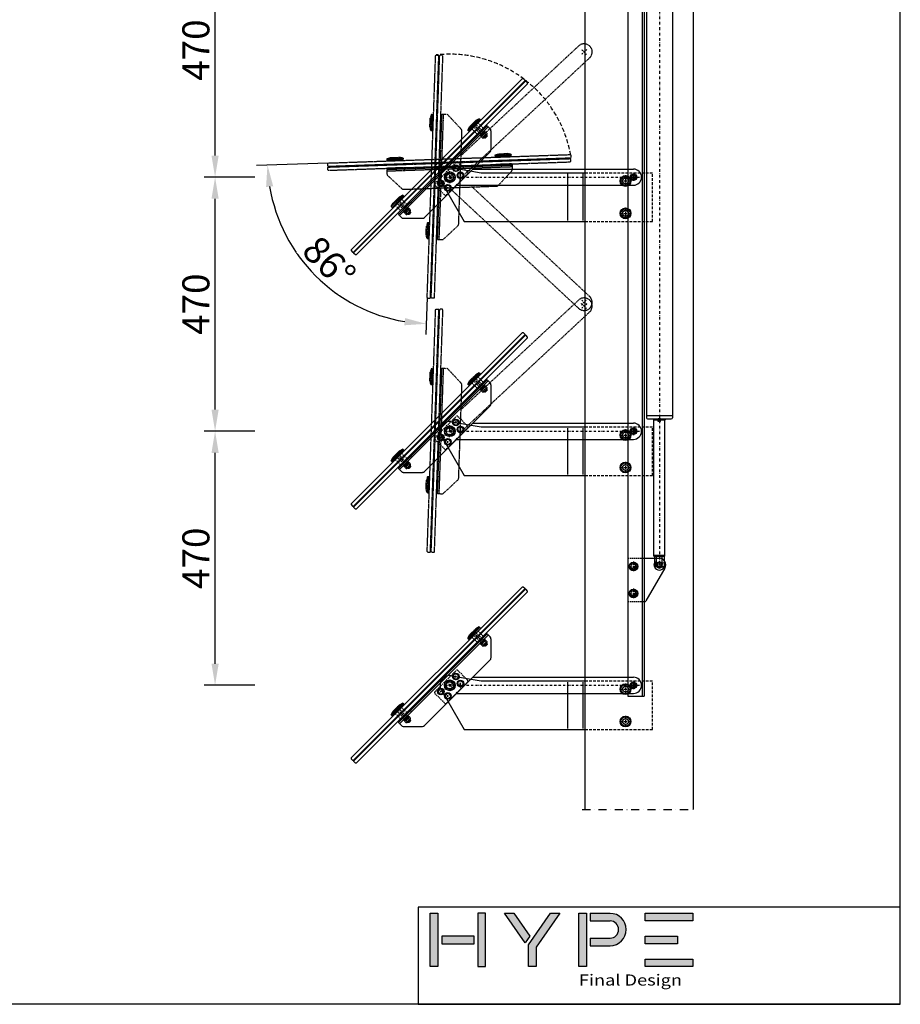
# Model space of a CAD drawing. Units: millimetres. Extents: x 20310 to 25093, y -2335 to 1164.
# Drawn here: x 23464 to 25093, y -2335 to -514 of the extents above; entities that cross this region are included whole.
import ezdxf

# ---------------------------------------------------------------- set-up
doc = ezdxf.new("R2010")
doc.units = ezdxf.units.MM
doc.header["$LTSCALE"] = 10
for name, pattern in [('AUSGEZOGEN', [0]), ('STRICHPUNKT', [1, 0.5, -0.25, 0, -0.25]), ('VERDECKT', [0.375, 0.25, -0.125])]:
    doc.linetypes.add(name, pattern=pattern)
for name, color, linetype in [('HYPE-BEMASSUNG', 4, 'AUSGEZOGEN'), ('HYPE-GESPU-BL', 5, 'STRICHPUNKT'), ('HYPE-GESPU-GE', 2, 'STRICHPUNKT'), ('HYPE-GESPU-RO', 1, 'STRICHPUNKT'), ('HYPE-GESTR-BL', 5, 'VERDECKT'), ('HYPE-GESTR-RO', 1, 'VERDECKT'), ('HYPE-LINIE-BL', 5, 'AUSGEZOGEN'), ('HYPE-LINIE-CY', 4, 'AUSGEZOGEN'), ('HYPE-LINIE-GR', 3, 'AUSGEZOGEN'), ('HYPE-LINIE-RO', 1, 'AUSGEZOGEN'), ('HYPE-SCHRAFFUR', 1, 'Continuous'), ('HYPE-SCHRIFT-GR-STD', 3, 'AUSGEZOGEN'), ('LINIE_BL', 5, 'AUSGEZOGEN'), ('LINIE_RO', 1, 'AUSGEZOGEN')]:
    doc.layers.add(name, color=color, linetype=linetype)
doc.layers.add('HYPE-SCHRIFT-RO-UNSICHTBAR', color=1, linetype='AUSGEZOGEN', plot=False)
doc.styles.add('ARIAL', font='arial.ttf')
doc.dimstyles.new('1zu1-XL-HYPE', dxfattribs={"dimtxt": 50, "dimasz": 40, "dimexe": 20, "dimexo": 0, "dimgap": 10, "dimtad": 1, "dimdsep": 46, "dimtxsty": 'ARIAL', "dimcen": 1, "dimdle": 2, "dimclrd": 4, "dimclre": 4, "dimclrt": 3, "dimazin": 0, "dimtfac": 1, "dimtofl": 0, "dimtmove": 0, "dimatfit": 3, "dimfxl": 1, "dimtvp": 1, "dimtfill": 1, "dimtolj": 1, "dimtzin": 0, "dimarcsym": 0})

# ---------------------------------------------------------------- blocks, each defined once
blk = doc.blocks.new('HYPE-Picolo XL 500 Lamelle 45° auf VS 1zu1')
at = {"layer": 'HYPE-GESPU-RO', "ltscale": 0.5}
for p, q in [((-1282, 0), (-1272, 0)), ((-1277, 5), (-1277, -5)), ((-5, 0), (5, 0)), ((0, 5), (0, -5))]:
    blk.add_line(p, q, dxfattribs=at)
at = {"layer": 'HYPE-GESPU-RO'}
for p, q in [((0, 0), (-1277, 0)), ((-35, -44), (-35, -22))]:
    blk.add_line(p, q, dxfattribs=at)
at = {"layer": 'HYPE-LINIE-BL'}
for p, q in [((-1280, 2.6), (-1281.7, 7.1)), ((-1278.9, 3.5), (-1280.2, 7)), ((-1275.1, 3.5), (-1273.8, 7)), ((-1274, 2.6), (-1272.3, 7.1)), ((-1012, 2.3), (-1007, 2.3)), ((-1012, -2.3), (-1012, 2.3)), ((-1012, 1.2), (-1007, 1.2)), ((-1007, -2.3), (-1007, 2.3)), ((-3, 2.6), (-4.7, 7.1)), ((-1.9, 3.5), (-3.2, 7)), ((1.9, 3.5), (3.2, 7)), ((3, 2.6), (4.7, 7.1)), ((-1280.1, -2.6), (-1281.3, -6.6)), ((-1280, -7), (-1281.3, -6.6)), ((-1278.9, -3.5), (-1280, -7)), ((-1275.1, -3.5), (-1274, -7)), ((-1274, -7), (-1272.7, -6.6)), ((-1273.9, -2.6), (-1272.7, -6.6)), ((-1012, -1.2), (-1007, -1.2)), ((-1012, -2.3), (-1007, -2.3)), ((-3.1, -2.6), (-4.3, -6.6)), ((-3, -7), (-4.3, -6.6)), ((-1.9, -3.5), (-3, -7)), ((1.9, -3.5), (3, -7)), ((3, -7), (4.3, -6.6)), ((3.1, -2.6), (4.3, -6.6)), ((-42.7, -26.5), (-42.7, -24.5)), ((-42.7, -37), (-42.7, -35)), ((-42, -31), (-28, -31)), ((-42, -34.7), (-42, -31)), ((-41.2, -31), (-41.2, -27)), ((-40.6, -27), (-29.4, -27)), ((-40.6, -31), (-40.6, -27)), ((-40.6, -34.5), (-29.4, -34.5)), ((-38.5, -26.5), (-38.5, -24.5)), ((-38.5, -37), (-38.5, -35)), ((-31.5, -26.5), (-31.5, -24.5)), ((-31.5, -37), (-31.5, -35)), ((-29.4, -31), (-29.4, -27)), ((-28.7, -31), (-28.7, -27)), ((-28, -34.7), (-28, -31)), ((-27.2, -26.5), (-27.2, -24.5)), ((-27.2, -37), (-27.2, -35)), ((-42, -40), (-42, -37.3)), ((-40.6, -37.5), (-29.4, -37.5)), ((-40, -42), (-30, -42)), ((-28, -40), (-28, -37.3)), ((-83.8, -65.4), (-76.2, -65.4)), ((-83.8, -65.4), (-83.8, -68.6)), ((-83.8, -68.6), (-76.2, -68.6)), ((-76.2, -64.9), (-73.7, -64.9)), ((-76.2, -64.9), (-76.2, -69.1)), ((-76.2, -69.1), (-73.7, -69.1)), ((-75.7, -65.4), (-74.2, -65.4)), ((-75.7, -65.4), (-75.7, -68.6)), ((-75.7, -68.6), (-74.2, -68.6)), ((-74.2, -65.4), (-74.2, -68.6)), ((-73.7, -64.9), (-73.7, -69.1)), ((-38.1, -64.9), (-40.6, -64.9)), ((-40.6, -64.9), (-40.6, -69.1)), ((-38.1, -69.1), (-40.6, -69.1)), ((-38.6, -65.4), (-40.1, -65.4)), ((-40.1, -65.4), (-40.1, -68.6)), ((-38.6, -68.6), (-40.1, -68.6)), ((-38.6, -65.4), (-38.6, -68.6)), ((-38.1, -64.9), (-38.1, -69.1)), ((-30.5, -65.4), (-38.1, -65.4)), ((-30.5, -68.6), (-38.1, -68.6)), ((-30.5, -65.4), (-30.5, -68.6))]:
    blk.add_line(p, q, dxfattribs=at)
for centre, radius, start, end in [((-1280.8, 7.4), 1, 135.1155, 200.2562), ((-1277, 3.7), 6.32, 44.8845, 135.1155), ((-1279.7, 7.2), 0.5, 127.8603, 200.2562), ((-1277, 3.7), 4.92, 52.1397, 127.8603), ((-1274.3, 7.2), 0.5, 339.7438, 52.1397), ((-1273.2, 7.4), 1, 339.7438, 44.8845), ((-3.8, 7.4), 1, 135.1155, 200.2562), ((0, 3.7), 6.32, 44.8845, 135.1155), ((-2.7, 7.2), 0.5, 127.8603, 200.2562), ((0, 3.7), 4.92, 52.1397, 127.8603), ((2.7, 7.2), 0.5, 339.7438, 52.1397), ((3.8, 7.4), 1, 339.7438, 44.8845), ((-40.6, -28.8), 4.77, 63.519, 116.481), ((-40.6, -22.2), 4.77, 243.519, 296.481), ((-40.6, -39.3), 4.77, 63.519, 116.481), ((-35, -36.5), 12.5, 73.7398, 106.2602), ((-35, -14.5), 12.5, 253.7398, 286.2602), ((-35, -47), 12.5, 73.7398, 106.2602), ((-29.4, -28.8), 4.77, 63.519, 116.481), ((-29.4, -22.2), 4.77, 243.519, 296.481), ((-29.4, -39.3), 4.77, 63.519, 116.481), ((-40.6, -32.7), 4.77, 243.519, 296.481), ((-40, -40), 2, 180, 270), ((-35, -25), 12.5, 253.7398, 286.2602), ((-29.4, -32.7), 4.77, 243.519, 296.481), ((-30, -40), 2, 270, 0)]:
    blk.add_arc(centre, radius, start, end, dxfattribs=at)
at = {"layer": 'HYPE-LINIE-RO'}
for p, q in [((-1007, 22), (-1007, -22)), ((-18, 24), (-1005, 24)), ((-1001, 24), (-1001, -24)), ((-22, 24), (-22, -24)), ((-16, 22), (-16, -22)), ((-1261, 9.1), (-1281.1, 9.1)), ((-1280.3, 5), (-1261, 5)), ((-1261, 10), (-1261, -10)), ((-1261, 10), (-1009, 10)), ((-1259, 10), (-1259, -10)), ((-1009, 10.5), (-1007, 12)), ((-1009, 10.5), (-1009, 2.3)), ((0, 6), (-16, 6)), ((0, 10), (-14, 10)), ((-1261, -9.1), (-1281.1, -9.1)), ((-1280.3, -5), (-1261, -5)), ((-1261, -10), (-1009, -10)), ((-1009, -2.3), (-1009, -10.5)), ((-1009, -10.5), (-1007, -12)), ((0, -6), (-16, -6)), ((0, -10), (-14, -10)), ((-18, -24), (-1005, -24)), ((-38, -65.4), (-38, -42)), ((-32, -65.4), (-32, -42)), ((-32, -68.6), (-32, -106.6)), ((-38, -83.2), (-38, -106.6))]:
    blk.add_line(p, q, dxfattribs=at)
for centre in [(-1277, 0), (0, 0)]:
    blk.add_circle(centre, 4, dxfattribs=at)
for centre, radius, start, end in [((-1005, 22), 2, 90, 180), ((-18, 22), 2, 360, 90), ((-1277, 0), 10, 114.2048, 245.7952), ((-1277, 0), 6, 123.5573, 236.4427), ((-14, 12), 2, 180, 270), ((0, 0), 10, 270, 90), ((0, 0), 6, 270, 90), ((-14, -12), 2, 90, 180), ((-1005, -22), 2, 180, 270), ((-18, -22), 2, 270, 0), ((-57, -67), 25, 40.5358, 176.3306), ((-57, -67), 19, 4.8306, 175.1694), ((-57, -67), 25, 183.6694, 356.3306), ((-57, -67), 19, 184.8306, 355.1694), ((-13, -106.6), 25, 180, 270), ((-13, -106.6), 19, 180, 270)]:
    blk.add_arc(centre, radius, start, end, dxfattribs=at)
at = {"layer": 'LINIE_BL'}
for p, q in [((49.5, -138.1), (49.5, -119.1)), ((49.5, -119.1), (54.5, -119.1)), ((54.5, -138.1), (54.5, -119.1)), ((54.5, -120.1), (55.5, -120.1)), ((55.5, -138.1), (55.5, -119.1)), ((56.5, -118.1), (71.9, -118.1)), ((67.5, -136.6), (67.5, -120.6)), ((68.5, -119.6), (135, -119.6)), ((74.5, -119.6), (71.9, -118.1)), ((143, -133.5), (129.3, -125.6)), ((135, -119.6), (135, -128.9)), ((135, -119.6), (180.5, -119.6)), ((135, -119.6), (135, -128.9)), ((136, -119.6), (136, -129.5)), ((144.5, -126.2), (145.2, -128)), ((151, -139.6), (151, -125)), ((174.5, -119.6), (177.1, -118.1)), ((192.5, -118.1), (177.1, -118.1)), ((181.5, -136.6), (181.5, -120.6)), ((193.5, -138.1), (193.5, -119.1)), ((194.5, -120.1), (193.5, -120.1)), ((194.5, -138.1), (194.5, -119.1)), ((199.5, -119.1), (194.5, -119.1)), ((199.5, -138.1), (199.5, -119.1)), ((49.5, -138.1), (54.5, -138.1)), ((54.5, -137.1), (55.5, -137.1)), ((56.5, -139.1), (71.9, -139.1)), ((68.5, -137.6), (135, -137.6)), ((71.9, -139.1), (74.5, -137.6)), ((136.4, -135.4), (126.4, -132)), ((135, -135), (135, -137.6)), ((135, -135), (135, -137.6)), ((135, -137.6), (137, -137.6)), ((136, -135.3), (136, -137.6)), ((137, -139.6), (137, -136.4)), ((137, -139.6), (151, -139.6)), ((144.5, -131.1), (145.2, -129.3)), ((144.5, -131.1), (144.5, -132.6)), ((151, -137.6), (180.5, -137.6)), ((151, -138.3), (154.5, -143.1)), ((151, -139.6), (153.9, -143.5)), ((153.9, -143.5), (154.5, -143.1)), ((177.1, -139.1), (174.5, -137.6)), ((192.5, -139.1), (177.1, -139.1)), ((194.5, -137.1), (193.5, -137.1)), ((199.5, -138.1), (194.5, -138.1))]:
    blk.add_line(p, q, dxfattribs=at)
for centre, radius in [((127.5, -128.6), 3.5), ((127.5, -128.6), 1.75), ((143.5, -128.6), 1.75)]:
    blk.add_circle(centre, radius, dxfattribs=at)
for centre, radius, start, end in [((56.5, -119.1), 1, 90, 180), ((68.5, -120.6), 1, 90, 180), ((147.6, -125), 3.37, 0, 200.2583), ((180.5, -120.6), 1, 0, 90), ((192.5, -119.1), 1, 0, 90), ((56.5, -138.1), 1, 180, 270), ((68.5, -136.6), 1, 180, 270), ((136, -136.4), 1, 0, 70.8691), ((143.5, -132.6), 1, 240.0553, 0), ((143.5, -128.6), 1.75, 339.7417, 20.2583), ((180.5, -136.6), 1, 270, 0), ((192.5, -138.1), 1, 270, 0)]:
    blk.add_arc(centre, radius, start, end, dxfattribs=at)
at = {"layer": 'LINIE_RO'}
for p, q in [((-13, -125.6), (49.5, -125.6)), ((199.5, -121.6), (262, -121.6)), ((-13, -131.6), (49.5, -131.6)), ((199.5, -135.6), (262, -135.6))]:
    blk.add_line(p, q, dxfattribs=at)
blk = doc.blocks.new('HYPE-Ausleger VS 1zu1')
at = {"layer": 'HYPE-GESPU-RO', "ltscale": 0.8}
for p, q in [((-335, 7), (-315, 7)), ((-325, -3), (-325, 17)), ((-10.5, 0), (10.5, 0)), ((0, 10.5), (0, -10.5)), ((0, -49.5), (0, -70.5)), ((-10.5, -60), (10.5, -60))]:
    blk.add_line(p, q, dxfattribs=at)
at = {"layer": 'HYPE-GESPU-RO', "ltscale": 0.3}
for p, q in [((-309.2, 7), (-300.8, 7)), ((-305, 2.8), (-305, 11.2))]:
    blk.add_line(p, q, dxfattribs=at)
at = {"layer": 'HYPE-LINIE-BL'}
for p, q in [((-107, -73), (-107, 13)), ((-78.5, -73), (-78.5, 13))]:
    blk.add_line(p, q, dxfattribs=at)
at = {"layer": 'HYPE-LINIE-CY'}
for p, q in [((-321.9, 24.7), (-266.7, 15)), ((-266.7, 15), (-75, 15)), ((-340.6, -2), (-298.4, -75)), ((-298.4, -75), (-75, -75))]:
    blk.add_line(p, q, dxfattribs=at)
at = {"layer": 'HYPE-LINIE-CY', "linetype": 'VERDECKT', "ltscale": 2}
for p, q in [((-75, 15), (50, 15)), ((50, -75), (50, 15)), ((-75, -75), (50, -75))]:
    blk.add_line(p, q, dxfattribs=at)
at = {"layer": 'HYPE-LINIE-CY', "linetype": 'VERDECKT'}
for centre, radius in [((-325, 7), 9), ((0, 0), 5.25), ((0, -60), 5.25)]:
    blk.add_circle(centre, radius, dxfattribs=at)
at = {"layer": 'HYPE-LINIE-CY'}
blk.add_arc((-325, 7), 18, 80, 210, dxfattribs=at)
at = {"layer": 'HYPE-LINIE-RO'}
for p, q in [((-4.9, 8.5), (-9.8, 0)), ((-9.8, 0), (-4.9, -8.5)), ((4.9, 8.5), (-4.9, 8.5)), ((9.8, 0), (4.9, 8.5)), ((4.9, -8.5), (9.8, 0)), ((-4.9, -8.5), (4.9, -8.5)), ((-4.9, -51.5), (-9.8, -60)), ((4.9, -51.5), (-4.9, -51.5)), ((9.8, -60), (4.9, -51.5)), ((-9.8, -60), (-4.9, -68.5)), ((-4.9, -68.5), (4.9, -68.5)), ((4.9, -68.5), (9.8, -60))]:
    blk.add_line(p, q, dxfattribs=at)
for centre, radius in [((0, 0), 10), ((0, 0), 8.5), ((0, -60), 10), ((0, -60), 8.5)]:
    blk.add_circle(centre, radius, dxfattribs=at)
blk = doc.blocks.new('HYPE VSG12 VS 1zu1')
at = {"layer": 'HYPE-GESPU-RO', "ltscale": 0.75}
for p, q in [((-100, -7.76), (-100, 7.76)), ((100, -7.76), (100, 7.76))]:
    blk.add_line(p, q, dxfattribs=at)
at = {"layer": 'HYPE-LINIE-CY'}
for p, q in [((-224, 6.76), (-225, 5.76)), ((-225, 5.76), (-225, 1.76)), ((-225, 1.76), (-224, 0.76)), ((-224, 6.76), (224, 6.76)), ((-224, 0.76), (224, 0.76)), ((-224, 0.76), (-224, -0.76)), ((224, 6.76), (225, 5.76)), ((225, 1.76), (224, 0.76)), ((224, 0.76), (224, -0.76)), ((225, 5.76), (225, 1.76)), ((-225, -1.76), (-224, -0.76)), ((-225, -5.76), (-225, -1.76)), ((-224, -6.76), (-225, -5.76)), ((-224, -0.76), (224, -0.76)), ((-224, -6.76), (224, -6.76)), ((225, -1.76), (224, -0.76)), ((224, -6.76), (225, -5.76)), ((225, -5.76), (225, -1.76))]:
    blk.add_line(p, q, dxfattribs=at)
at = {"layer": 'HYPE-LINIE-CY', "linetype": 'VERDECKT'}
for p, q in [((-108, -6.76), (-108, 6.76)), ((-92, -6.76), (-92, 6.76)), ((92, -6.76), (92, 6.76)), ((108, -6.76), (108, 6.76))]:
    blk.add_line(p, q, dxfattribs=at)
blk = doc.blocks.new('HYPE-Glaslamelle-UK-Antriebshebel VS 1zu1')
at = {"layer": 'HYPE-GESPU-RO', "ltscale": 0.5}
for p, q in [((-100, 41), (-100, 3.8)), ((100, 41), (100, 3.8)), ((-26.7, 3.5), (-12.7, 3.5)), ((-19.7, 10.5), (-19.7, -3.5)), ((12.7, 3.5), (26.7, 3.5)), ((19.7, 10.5), (19.7, -3.5)), ((-23.4, -11.5), (-9.4, -11.5)), ((-16.4, -4.5), (-16.4, -18.5)), ((9.4, -11.5), (23.4, -11.5)), ((16.4, -4.5), (16.4, -18.5)), ((235.1, -245), (245, -235.1))]:
    blk.add_line(p, q, dxfattribs=at)
at = {"layer": 'HYPE-GESPU-RO'}
for p, q in [((-11, 0), (11, 0)), ((0, 11), (0, -11))]:
    blk.add_line(p, q, dxfattribs=at)
at = {"layer": 'HYPE-GESPU-RO', "ltscale": 0.8}
blk.add_line((-6.6, 6.6), (251.4, -251.4), dxfattribs=at)
at = {"layer": 'HYPE-LINIE-BL'}
for p, q in [((-102.4, 4.8), (-102.4, 7.3)), ((-97.6, 4.8), (-97.6, 7.3)), ((97.6, 4.8), (97.6, 7.3)), ((102.4, 4.8), (102.4, 7.3))]:
    blk.add_line(p, q, dxfattribs=at)
at = {"layer": 'HYPE-LINIE-CY'}
for p, q in [((-115, 38), (-108, 40)), ((-115, 38), (-85, 38)), ((-115, 38), (-115, 36)), ((-108, 40), (-92, 40)), ((-85, 38), (-92, 40)), ((-85, 38), (-85, 36)), ((85, 38), (92, 40)), ((85, 38), (115, 38)), ((85, 38), (85, 36)), ((92, 40), (108, 40)), ((115, 38), (108, 40)), ((115, 38), (115, 36)), ((-115, 36), (-85, 36)), ((85, 36), (115, 36)), ((-1.7, -19.5), (229.5, -250.7)), ((40.7, -19.5), (250.7, -229.5))]:
    blk.add_line(p, q, dxfattribs=at)
at = {"layer": 'HYPE-LINIE-CY', "linetype": 'VERDECKT'}
for p, q in [((-30, 9), (-30, -17)), ((-28, 11), (28, 11)), ((30, 9), (30, -17)), ((-28, -19), (28, -19))]:
    blk.add_line(p, q, dxfattribs=at)
at = {"layer": 'HYPE-LINIE-CY'}
blk.add_circle((240.1, -240.1), 6, dxfattribs=at)
at = {"layer": 'HYPE-LINIE-CY', "linetype": 'VERDECKT'}
for centre, start, end in [((-28, 9), 90, 180), ((28, 9), 0, 90), ((-28, -17), 180, 270), ((28, -17), 270, 0)]:
    blk.add_arc(centre, 2, start, end, dxfattribs=at)
at = {"layer": 'HYPE-LINIE-CY'}
blk.add_arc((240.1, -240.1), 15, 225, 45, dxfattribs=at)
at = {"layer": 'HYPE-LINIE-GR'}
for p, q in [((-116, 18.5), (116, 18.5)), ((-116, 18.5), (-116, 10.6)), ((-84, 18.5), (-84, 15.5)), ((116, 18.5), (116, 10.6)), ((-116, 15.5), (116, 15.5)), ((-114.5, 7), (-89.5, -18)), ((114.5, 7), (89.5, -18)), ((-85.9, -19.5), (85.9, -19.5))]:
    blk.add_line(p, q, dxfattribs=at)
for centre, start, end in [((-111, 10.6), 180, 225), ((111, 10.6), 315, 360), ((-85.9, -14.5), 225, 270), ((85.9, -14.5), 270, 315)]:
    blk.add_arc(centre, 5, start, end, dxfattribs=at)
at = {"layer": 'HYPE-LINIE-RO', "linetype": 'VERDECKT'}
for p, q in [((-106, 39.8), (-106, 39.5)), ((-94, 39.8), (-106, 39.8)), ((-94, 39.5), (-106, 39.5)), ((-106, 39.5), (-103, 36.5)), ((-103, 36.5), (-103, 15.5)), ((-97, 36.5), (-103, 36.5)), ((-97, 36.5), (-94, 39.5)), ((-97, 36.5), (-97, 15.5)), ((-94, 39.8), (-94, 39.5)), ((94, 39.8), (94, 39.5)), ((106, 39.8), (94, 39.8)), ((106, 39.5), (94, 39.5)), ((94, 39.5), (97, 36.5)), ((97, 36.5), (97, 15.5)), ((103, 36.5), (97, 36.5)), ((103, 36.5), (106, 39.5)), ((103, 36.5), (103, 15.5)), ((106, 39.8), (106, 39.5))]:
    blk.add_line(p, q, dxfattribs=at)
at = {"layer": 'HYPE-LINIE-RO'}
for p, q in [((-85, 36), (-115, 36)), ((-115, 36), (-115, 34)), ((-115, 34), (-85, 34)), ((-85, 20.5), (-115, 20.5)), ((-115, 20.5), (-115, 18.5)), ((-115, 18.5), (-85, 18.5)), ((-85, 34), (-85, 36)), ((-85, 18.5), (-85, 20.5)), ((115, 36), (85, 36)), ((85, 36), (85, 34)), ((85, 34), (115, 34)), ((115, 20.5), (85, 20.5)), ((85, 20.5), (85, 18.5)), ((85, 18.5), (115, 18.5)), ((115, 34), (115, 36)), ((115, 18.5), (115, 20.5)), ((-106, 15.5), (-94, 15.5)), ((-106, 15.5), (-106, 13.9)), ((-106, 13.9), (-94, 13.9)), ((-105.8, 8.1), (-105.8, 11.5)), ((-105.6, 13.9), (-94.4, 13.9)), ((-105.6, 13.9), (-105.6, 12.3)), ((-105.6, 12.3), (-94.4, 12.3)), ((-104.3, 7.3), (-95.7, 7.3)), ((-103, 5.4), (-103, 7.3)), ((-97, 5.4), (-103, 5.4)), ((-102.4, 4.8), (-103, 5.4)), ((-102.9, 8.1), (-102.9, 11.5)), ((-97.6, 4.8), (-102.4, 4.8)), ((-100.4, 12.3), (-100.6, 13.9)), ((-99.4, 12.3), (-99.6, 13.9)), ((-97, 5.4), (-97.6, 4.8)), ((-97.1, 8.1), (-97.1, 11.5)), ((-97, 5.4), (-97, 7.3)), ((-94.4, 13.9), (-94.4, 12.3)), ((-94.2, 8.1), (-94.2, 11.5)), ((-94, 15.5), (-94, 13.9)), ((-22.6, 8.5), (-25.5, 3.5)), ((-25.5, 3.5), (-22.6, -1.5)), ((-16.8, 8.5), (-22.6, 8.5)), ((-13.9, 3.5), (-16.8, 8.5)), ((-16.8, -1.5), (-13.9, 3.5)), ((16.8, 8.5), (13.9, 3.5)), ((13.9, 3.5), (16.8, -1.5)), ((22.6, 8.5), (16.8, 8.5)), ((25.5, 3.5), (22.6, 8.5)), ((22.6, -1.5), (25.5, 3.5)), ((94, 15.5), (106, 15.5)), ((94, 15.5), (94, 13.9)), ((94, 13.9), (106, 13.9)), ((94.2, 8.1), (94.2, 11.5)), ((94.4, 13.9), (105.5, 13.9)), ((94.4, 13.9), (94.4, 12.3)), ((94.4, 12.3), (105.5, 12.3)), ((95.7, 7.3), (104.3, 7.3)), ((97, 5.4), (97, 7.3)), ((103, 5.4), (97, 5.4)), ((97.6, 4.8), (97, 5.4)), ((97.1, 8.1), (97.1, 11.5)), ((102.4, 4.8), (97.6, 4.8)), ((99.6, 12.3), (99.4, 13.9)), ((100.6, 12.3), (100.4, 13.9)), ((103, 5.4), (102.4, 4.8)), ((102.9, 8.1), (102.9, 11.5)), ((103, 5.4), (103, 7.3)), ((105.5, 13.9), (105.5, 12.3)), ((105.8, 8.1), (105.8, 11.5)), ((106, 15.5), (106, 13.9)), ((-22.6, -1.5), (-16.8, -1.5)), ((-19.2, -6.5), (-22.1, -11.5)), ((-22.1, -11.5), (-19.2, -16.5)), ((-19.7, -1.2), (-19.7, -3.5)), ((-13.5, -6.5), (-19.2, -6.5)), ((-19.2, -16.5), (-13.5, -16.5)), ((-16.4, -16.2), (-16.4, -18.5)), ((-10.6, -11.5), (-13.5, -6.5)), ((-13.5, -16.5), (-10.6, -11.5)), ((13.5, -6.5), (10.6, -11.5)), ((10.6, -11.5), (13.5, -16.5)), ((19.2, -6.5), (13.5, -6.5)), ((13.5, -16.5), (19.2, -16.5)), ((16.4, -16.2), (16.4, -18.5)), ((16.8, -1.5), (22.6, -1.5)), ((22.1, -11.5), (19.2, -6.5)), ((19.2, -16.5), (22.1, -11.5)), ((19.7, -1.2), (19.7, -3.5))]:
    blk.add_line(p, q, dxfattribs=at)
blk.add_lwpolyline([(-3.8, 6.5), (-7.5, 0), (-3.8, -6.5), (3.8, -6.5), (7.5, 0), (3.8, 6.5)], close=True, dxfattribs=at)
for centre, radius in [((-19.7, 3.5), 6), ((-19.7, 3.5), 5), ((0, 0), 10), ((0, 0), 6.5), ((19.7, 3.5), 6), ((19.7, 3.5), 5), ((-16.4, -11.5), 6), ((-16.4, -11.5), 5), ((16.4, -11.5), 6), ((16.4, -11.5), 5)]:
    blk.add_circle(centre, radius, dxfattribs=at)
for centre, radius, start, end in [((-104.3, 10.6), 1.67, 30, 150), ((-104.3, 9), 1.67, 210, 330), ((-100, 6.9), 5.42, 57.7958, 122.2042), ((-100, 12.7), 5.42, 237.7958, 302.2042), ((-95.7, 10.6), 1.67, 30, 150), ((-95.7, 9), 1.67, 210, 330), ((95.7, 10.6), 1.67, 30, 150), ((95.7, 9), 1.67, 210, 330), ((100, 6.9), 5.42, 57.7958, 122.2042), ((100, 12.7), 5.42, 237.7958, 302.2042), ((104.3, 10.6), 1.67, 30, 150), ((104.3, 9), 1.67, 210, 330)]:
    blk.add_arc(centre, radius, start, end, dxfattribs=at)
at = {"layer": 'HYPE-BEMASSUNG'}
blk.add_blockref('HYPE VSG12 VS 1zu1', (0, 27.3), dxfattribs=at)
blk = doc.blocks.new('HYPE-Zugstange VS 1zu1')
at = {"layer": 'HYPE-GESPU-RO', "ltscale": 0.5}
for p, q in [((-7, 2350), (7, 2350)), ((0, 2357), (0, 2343)), ((-7, 1880), (7, 1880)), ((0, 1887), (0, 1873)), ((-7, 1410), (7, 1410)), ((0, 1417), (0, 1403)), ((-7, 940), (7, 940)), ((0, 947), (0, 933)), ((0, 477), (0, 463)), ((-7, 470), (7, 470)), ((42, 223), (54, 223)), ((48, 217), (48, 229)), ((-7, 0), (7, 0)), ((0, 7), (0, -7))]:
    blk.add_line(p, q, dxfattribs=at)
at = {"layer": 'HYPE-GESPU-RO', "ltscale": 0.8}
for p, q in [((-9, 220), (9, 220)), ((0, 229), (0, 211)), ((-9, 170), (9, 170)), ((0, 179), (0, 161))]:
    blk.add_line(p, q, dxfattribs=at)
at = {"layer": 'HYPE-LINIE-CY'}
for p, q in [((-10, 2370), (-10, -20)), ((-10, 2370), (20, 2370)), ((16, 2370), (16, -20)), ((20, 2370), (20, -20)), ((-10, 235), (-10, 155)), ((20, 235), (48, 235)), ((58.4, 217), (23.2, 156)), ((20, 155), (21.4, 155)), ((-10, -20), (20, -20))]:
    blk.add_line(p, q, dxfattribs=at)
at = {"layer": 'HYPE-LINIE-CY', "linetype": 'VERDECKT'}
for p, q in [((-10, 235), (20, 235)), ((-10, 155), (20, 155))]:
    blk.add_line(p, q, dxfattribs=at)
for centre, radius in [((0, 2350), 3.25), ((0, 1880), 3.25), ((0, 1410), 3.25), ((0, 940), 3.25), ((0, 470), 3.25), ((0, 220), 4.25), ((0, 170), 4.25), ((0, 0), 3.25)]:
    blk.add_circle(centre, radius, dxfattribs=at)
at = {"layer": 'HYPE-LINIE-CY'}
blk.add_circle((48, 223), 5, dxfattribs=at)
for centre, radius, start, end in [((48, 223), 12, 330, 90), ((21.4, 157), 2, 270, 330)]:
    blk.add_arc(centre, radius, start, end, dxfattribs=at)
at = {"layer": 'HYPE-LINIE-RO'}
for p, q in [((-2.9, 2355), (-5.8, 2350)), ((-5.8, 2350), (-2.9, 2345)), ((2.9, 2355), (-2.9, 2355)), ((5.8, 2350), (2.9, 2355)), ((2.9, 2345), (5.8, 2350)), ((-2.9, 2345), (2.9, 2345)), ((0, 2345.3), (0, 2343)), ((-2.9, 1885), (-5.8, 1880)), ((-5.8, 1880), (-2.9, 1875)), ((2.9, 1885), (-2.9, 1885)), ((5.8, 1880), (2.9, 1885)), ((2.9, 1875), (5.8, 1880)), ((-2.9, 1875), (2.9, 1875)), ((0, 1875.3), (0, 1873)), ((-2.9, 1415), (-5.8, 1410)), ((-5.8, 1410), (-2.9, 1405)), ((2.9, 1415), (-2.9, 1415)), ((-2.9, 1405), (2.9, 1405)), ((0, 1405.3), (0, 1403)), ((5.8, 1410), (2.9, 1415)), ((2.9, 1405), (5.8, 1410)), ((-2.9, 945), (-5.8, 940)), ((-5.8, 940), (-2.9, 935)), ((2.9, 945), (-2.9, 945)), ((-2.9, 935), (2.9, 935)), ((0, 935.3), (0, 933)), ((5.8, 940), (2.9, 945)), ((2.9, 935), (5.8, 940)), ((-2.9, 475), (-5.8, 470)), ((2.9, 475), (-2.9, 475)), ((5.8, 470), (2.9, 475)), ((-5.8, 470), (-2.9, 465)), ((-2.9, 465), (2.9, 465)), ((0, 465.3), (0, 463)), ((2.9, 465), (5.8, 470)), ((-2.9, 5), (-5.8, 0)), ((-5.8, 0), (-2.9, -5)), ((2.9, 5), (-2.9, 5)), ((5.8, 0), (2.9, 5)), ((2.9, -5), (5.8, 0)), ((-2.9, -5), (2.9, -5)), ((0, -4.7), (0, -7))]:
    blk.add_line(p, q, dxfattribs=at)
for points in [[(-3.8, 226.5), (-7.5, 220), (-3.8, 213.5), (3.8, 213.5), (7.5, 220), (3.8, 226.5)], [(-3.8, 176.5), (-7.5, 170), (-3.8, 163.5), (3.8, 163.5), (7.5, 170), (3.8, 176.5)]]:
    blk.add_lwpolyline(points, close=True, dxfattribs=at)
for centre, radius in [((0, 2350), 6), ((0, 2350), 5), ((0, 1880), 6), ((0, 1880), 5), ((0, 1410), 6), ((0, 1410), 5), ((0, 940), 6), ((0, 940), 5), ((0, 470), 6), ((0, 470), 5), ((0, 220), 8), ((0, 220), 6.5), ((0, 170), 8), ((0, 170), 6.5), ((0, 0), 6), ((0, 0), 5)]:
    blk.add_circle(centre, radius, dxfattribs=at)
blk = doc.blocks.new('HYPE-Glaslamelle geschlossen VS 1zu1')
at = {"layer": 'HYPE-GESPU-BL'}
for p, q in [((-11, 0), (11, 0)), ((0, 11), (0, -11))]:
    blk.add_line(p, q, dxfattribs=at)
at = {"layer": 'HYPE-GESPU-BL', "ltscale": 0.5}
for p, q in [((235.1, -245), (245, -235.1)), ((245, -245), (235.1, -235.1))]:
    blk.add_line(p, q, dxfattribs=at)
at = {"layer": 'HYPE-GESTR-BL', "ltscale": 0.5}
for p, q in [((-115, 38), (-108, 40)), ((-115, 38), (-85, 38)), ((-115, 38), (-115, 36)), ((-108, 40), (-92, 40)), ((-85, 38), (-92, 40)), ((-85, 38), (-85, 36)), ((85, 38), (92, 40)), ((85, 38), (115, 38)), ((85, 38), (85, 36)), ((92, 40), (108, 40)), ((115, 38), (108, 40)), ((115, 38), (115, 36)), ((-224, 34), (-225, 33)), ((-225, 33), (-225, 29)), ((-225, 29), (-224, 28)), ((-225, 25.5), (-224, 26.5)), ((-225, 21.5), (-225, 25.5)), ((-224, 20.5), (-225, 21.5)), ((-224, 34), (224, 34)), ((-224, 28), (224, 28)), ((-224, 28), (-224, 26.5)), ((-224, 26.5), (224, 26.5)), ((-224, 20.5), (224, 20.5)), ((-116, 18.5), (116, 18.5)), ((-116, 18.5), (-116, 10.6)), ((-85, 36), (-115, 36)), ((-115, 36), (-115, 34)), ((-115, 36), (-85, 36)), ((-115, 34), (-85, 34)), ((-85, 20.5), (-115, 20.5)), ((-115, 20.5), (-115, 18.5)), ((-115, 18.5), (-85, 18.5)), ((-85, 34), (-85, 36)), ((-85, 18.5), (-85, 20.5)), ((-84, 18.5), (-84, 15.5)), ((115, 36), (85, 36)), ((85, 36), (85, 34)), ((85, 36), (115, 36)), ((85, 34), (115, 34)), ((115, 20.5), (85, 20.5)), ((85, 20.5), (85, 18.5)), ((85, 18.5), (115, 18.5)), ((115, 34), (115, 36)), ((115, 18.5), (115, 20.5)), ((116, 18.5), (116, 10.6)), ((224, 34), (225, 33)), ((225, 29), (224, 28)), ((224, 28), (224, 26.5)), ((225, 25.5), (224, 26.5)), ((224, 20.5), (225, 21.5)), ((225, 33), (225, 29)), ((225, 21.5), (225, 25.5)), ((-116, 15.5), (116, 15.5)), ((-114.5, 7), (-89.5, -18)), ((114.5, 7), (89.5, -18)), ((-85.9, -19.5), (85.9, -19.5)), ((-1.7, -19.5), (229.5, -250.7)), ((40.7, -19.5), (250.7, -229.5))]:
    blk.add_line(p, q, dxfattribs=at)
for centre, radius, start, end in [((-111, 10.6), 5, 180, 225), ((111, 10.6), 5, 315, 360), ((-85.9, -14.5), 5, 225, 270), ((85.9, -14.5), 5, 270, 315), ((240.1, -240.1), 15, 225, 45)]:
    blk.add_arc(centre, radius, start, end, dxfattribs=at)
blk = doc.blocks.new('HYPE-Glaslamelle geöffnet VS 1zu1')
at = {"layer": 'HYPE-GESPU-BL'}
for p, q in [((-11, 0), (11, 0)), ((0, 11), (0, -11))]:
    blk.add_line(p, q, dxfattribs=at)
at = {"layer": 'HYPE-GESPU-BL', "ltscale": 0.5}
for p, q in [((235.1, -245), (245, -235.1)), ((245, -245), (235.1, -235.1))]:
    blk.add_line(p, q, dxfattribs=at)
at = {"layer": 'HYPE-GESTR-BL', "ltscale": 0.5}
for p, q in [((-115, 38), (-108, 40)), ((-115, 38), (-85, 38)), ((-115, 38), (-115, 36)), ((-108, 40), (-92, 40)), ((-85, 38), (-92, 40)), ((-85, 38), (-85, 36)), ((85, 38), (92, 40)), ((85, 38), (115, 38)), ((85, 38), (85, 36)), ((92, 40), (108, 40)), ((115, 38), (108, 40)), ((115, 38), (115, 36)), ((-224, 34), (-225, 33)), ((-225, 33), (-225, 29)), ((-225, 29), (-224, 28)), ((-225, 25.5), (-224, 26.5)), ((-225, 21.5), (-225, 25.5)), ((-224, 20.5), (-225, 21.5)), ((-224, 34), (224, 34)), ((-224, 28), (224, 28)), ((-224, 28), (-224, 26.5)), ((-224, 26.5), (224, 26.5)), ((-224, 20.5), (224, 20.5)), ((-116, 18.5), (116, 18.5)), ((-116, 18.5), (-116, 10.6)), ((-85, 36), (-115, 36)), ((-115, 36), (-115, 34)), ((-115, 36), (-85, 36)), ((-115, 34), (-85, 34)), ((-85, 20.5), (-115, 20.5)), ((-115, 20.5), (-115, 18.5)), ((-115, 18.5), (-85, 18.5)), ((-85, 34), (-85, 36)), ((-85, 18.5), (-85, 20.5)), ((-84, 18.5), (-84, 15.5)), ((115, 36), (85, 36)), ((85, 36), (85, 34)), ((85, 36), (115, 36)), ((85, 34), (115, 34)), ((115, 20.5), (85, 20.5)), ((85, 20.5), (85, 18.5)), ((85, 18.5), (115, 18.5)), ((115, 34), (115, 36)), ((115, 18.5), (115, 20.5)), ((116, 18.5), (116, 10.6)), ((224, 34), (225, 33)), ((225, 29), (224, 28)), ((224, 28), (224, 26.5)), ((225, 25.5), (224, 26.5)), ((224, 20.5), (225, 21.5)), ((225, 33), (225, 29)), ((225, 21.5), (225, 25.5)), ((-116, 15.5), (116, 15.5)), ((-114.5, 7), (-89.5, -18)), ((114.5, 7), (89.5, -18)), ((-85.9, -19.5), (85.9, -19.5)), ((-1.7, -19.5), (229.5, -250.7)), ((40.7, -19.5), (250.7, -229.5))]:
    blk.add_line(p, q, dxfattribs=at)
for centre, radius, start, end in [((-111, 10.6), 5, 180, 225), ((111, 10.6), 5, 315, 360), ((-85.9, -14.5), 5, 225, 270), ((85.9, -14.5), 5, 270, 315), ((240.1, -240.1), 15, 225, 45)]:
    blk.add_arc(centre, radius, start, end, dxfattribs=at)
blk = doc.blocks.new('*D21')
at = {"layer": 'Defpoints', "color": 0, "transparency": 16777216}
for p in [(23825.5, -804.9), (23899.3, -804.9), (23899.3, -1274.9)]:
    blk.add_point(p, dxfattribs=at)
at = {"layer": 'HYPE-BEMASSUNG', "color": 4, "lineweight": -2, "transparency": 16777216}
for p, q in [((23899.3, -804.9), (23805.5, -804.9)), ((23825.5, -1234.9), (23825.5, -844.9)), ((23899.3, -1274.9), (23805.5, -1274.9))]:
    blk.add_line(p, q, dxfattribs=at)
at = {"layer": 'HYPE-BEMASSUNG', "color": 4, "transparency": 16777216}
for points in [[(23818.9, -844.9), (23832.2, -844.9), (23825.5, -804.9)], [(23818.9, -1234.9), (23832.2, -1234.9), (23825.5, -1274.9)]]:
    blk.add_solid(points, dxfattribs=at)
at = {"layer": 'HYPE-BEMASSUNG', "color": 3, "transparency": 16777216, "insert": (23790, -1039.9), "char_height": 50, "attachment_point": 5, "rotation": 90, "style": 'ARIAL', "bg_fill": 3, "box_fill_scale": 1.1, "bg_fill_color": 256, "bg_fill_true_color": 13158600, "bg_fill_transparency": 0}
blk.add_mtext('\\A1;470', dxfattribs=at)
blk = doc.blocks.new('*D23')
at = {"layer": 'Defpoints', "color": 0, "transparency": 16777216}
for p in [(24233.3, -579.9), (24482.2, -763.1), (24034.4, -778.8), (23964.8, -927.3), (24217.7, -1027.6)]:
    blk.add_point(p, dxfattribs=at)
at = {"layer": 'HYPE-BEMASSUNG', "color": 4, "lineweight": -2, "transparency": 16777216}
for p, q in [((24034.4, -778.8), (23902.4, -783.4)), ((24217.7, -1027.6), (24215.3, -1096.2))]:
    blk.add_line(p, q, dxfattribs=at)
blk.add_arc((24226.6, -772), 304.4, 189.5346, 260.4654, dxfattribs=at)
at = {"layer": 'HYPE-BEMASSUNG', "color": 4, "transparency": 16777216}
for points in [[(23919.8, -823.1), (23933, -821.8), (23922.4, -782.7)], [(24176.8, -1065.6), (24175.5, -1078.9), (24216, -1076.2)]]:
    blk.add_solid(points, dxfattribs=at)
at = {"layer": 'HYPE-BEMASSUNG', "color": 3, "transparency": 16777216, "insert": (24036.5, -962.2), "char_height": 50, "attachment_point": 5, "rotation": 315, "style": 'ARIAL', "bg_fill": 3, "box_fill_scale": 1.1, "bg_fill_color": 256, "bg_fill_true_color": 13158600, "bg_fill_transparency": 0}
blk.add_mtext('\\A1;86°', dxfattribs=at)
blk = doc.blocks.new('*D24')
at = {"layer": 'Defpoints', "color": 0, "transparency": 16777216}
for p in [(23825.5, -334.9), (23899.3, -334.9), (23899.3, -804.9)]:
    blk.add_point(p, dxfattribs=at)
at = {"layer": 'HYPE-BEMASSUNG', "color": 4, "lineweight": -2, "transparency": 16777216}
for p, q in [((23899.3, -334.9), (23805.5, -334.9)), ((23825.5, -764.9), (23825.5, -374.9)), ((23899.3, -804.9), (23805.5, -804.9))]:
    blk.add_line(p, q, dxfattribs=at)
at = {"layer": 'HYPE-BEMASSUNG', "color": 4, "transparency": 16777216}
for points in [[(23818.9, -374.9), (23832.2, -374.9), (23825.5, -334.9)], [(23818.9, -764.9), (23832.2, -764.9), (23825.5, -804.9)]]:
    blk.add_solid(points, dxfattribs=at)
at = {"layer": 'HYPE-BEMASSUNG', "color": 3, "transparency": 16777216, "insert": (23790, -569.9), "char_height": 50, "attachment_point": 5, "rotation": 90, "style": 'ARIAL', "bg_fill": 3, "box_fill_scale": 1.1, "bg_fill_color": 256, "bg_fill_true_color": 13158600, "bg_fill_transparency": 0}
blk.add_mtext('\\A1;470', dxfattribs=at)
blk = doc.blocks.new('*D25')
at = {"layer": 'Defpoints', "color": 0, "transparency": 16777216}
for p in [(23825.5, -1274.9), (23899.3, -1274.9), (23899.3, -1744.9)]:
    blk.add_point(p, dxfattribs=at)
at = {"layer": 'HYPE-BEMASSUNG', "color": 4, "lineweight": -2, "transparency": 16777216}
for p, q in [((23899.3, -1274.9), (23805.5, -1274.9)), ((23825.5, -1704.9), (23825.5, -1314.9)), ((23899.3, -1744.9), (23805.5, -1744.9))]:
    blk.add_line(p, q, dxfattribs=at)
at = {"layer": 'HYPE-BEMASSUNG', "color": 4, "transparency": 16777216}
for points in [[(23818.9, -1314.9), (23832.2, -1314.9), (23825.5, -1274.9)], [(23818.9, -1704.9), (23832.2, -1704.9), (23825.5, -1744.9)]]:
    blk.add_solid(points, dxfattribs=at)
at = {"layer": 'HYPE-BEMASSUNG', "color": 3, "transparency": 16777216, "insert": (23790, -1509.9), "char_height": 50, "attachment_point": 5, "rotation": 90, "style": 'ARIAL', "bg_fill": 3, "box_fill_scale": 1.1, "bg_fill_color": 256, "bg_fill_true_color": 13158600, "bg_fill_transparency": 0}
blk.add_mtext('\\A1;470', dxfattribs=at)
blk = doc.blocks.new('Firmenlogo')
at = {"layer": 'HYPE-SCHRAFFUR'}
h = blk.add_hatch(color=256, dxfattribs=at)
h.dxf.hatch_style = 1
h.paths.add_polyline_path([(-6.97, -78.11), (-6.97, -76.7), (-16.83, -76.7), (-16.83, -78.11)])
h.paths.add_polyline_path([(-12.6, -78.81), (-12.6, -84.8), (-11.19, -84.8), (-11.19, -78.81)])
h.paths.add_polyline_path([(-16.83, -85.51), (-16.83, -86.91), (-6.97, -86.91), (-6.97, -85.51)])
h.paths.add_polyline_path([(-16.83, -71.46), (-16.83, -73.18), (-11.38, -69.36), (-12.6, -68.5)])
h.paths.add_polyline_path([(-10.98, -68.77), (-6.97, -68.77), (-6.97, -67.36), (-10.54, -67.36), (-16.83, -62.96), (-16.83, -64.68)])
h.paths.add_polyline_path([(-16.83, -53.67), (-16.83, -57.32), (-15.42, -57.32), (-15.42, -53.67, -1), (-12.25, -53.67), (-12.25, -57.32), (-10.84, -57.32), (-10.84, -53.67, 1)])
h.paths.add_polyline_path([(-16.83, -38.37), (-16.83, -47.15), (-15.42, -47.15), (-15.42, -38.37)])
h.paths.add_polyline_path([(-12.6, -47.15), (-11.19, -47.15), (-11.19, -41.18), (-12.6, -41.18)])
h.paths.add_polyline_path([(-8.37, -38.37), (-8.37, -47.15), (-6.97, -47.15), (-6.97, -38.37)])
h.paths.add_polyline_path([(-6.97, -59.44), (-6.97, -58.03), (-16.83, -58.03), (-16.83, -59.44)])
for p, q in [((-16.83, -47.15), (-16.83, -38.37)), ((-16.83, -38.37), (-15.42, -38.37)), ((-15.42, -38.37), (-15.42, -47.15)), ((-8.37, -47.15), (-8.37, -38.37)), ((-8.37, -38.37), (-6.97, -38.37)), ((-6.97, -38.37), (-6.97, -47.15)), ((-12.6, -47.15), (-12.6, -41.18)), ((-12.6, -41.18), (-11.19, -41.18)), ((-11.19, -41.18), (-11.19, -47.15)), ((-15.42, -47.15), (-16.83, -47.15)), ((-11.19, -47.15), (-12.6, -47.15)), ((-6.97, -47.15), (-8.37, -47.15)), ((-16.83, -57.32), (-16.83, -53.67)), ((-15.42, -57.32), (-15.42, -53.67)), ((-12.25, -57.32), (-12.25, -53.67)), ((-10.84, -57.32), (-10.84, -53.67)), ((-16.83, -57.32), (-15.42, -57.32)), ((-12.25, -57.32), (-10.84, -57.32)), ((-16.83, -64.68), (-16.83, -62.96)), ((-16.83, -62.96), (-10.54, -67.36)), ((-10.98, -68.77), (-16.83, -64.68)), ((-10.54, -67.36), (-6.97, -67.36)), ((-6.97, -67.36), (-6.97, -68.77)), ((-16.83, -71.46), (-12.6, -68.5)), ((-12.6, -68.5), (-11.38, -69.36)), ((-6.97, -68.77), (-10.98, -68.77)), ((-11.38, -69.36), (-16.83, -73.18)), ((-16.83, -73.18), (-16.83, -71.46)), ((-12.6, -78.81), (-12.6, -84.8)), ((-11.19, -78.81), (-12.6, -78.81)), ((-11.19, -84.8), (-11.19, -78.81)), ((-12.6, -84.8), (-11.19, -84.8))]:
    blk.add_line(p, q, dxfattribs=at)
for points in [[(-16.83, -59.44), (-16.83, -58.03), (-6.97, -58.03), (-6.97, -59.44)], [(-6.97, -78.11), (-6.97, -76.7), (-16.83, -76.7), (-16.83, -78.11)], [(-6.97, -85.51), (-6.97, -86.91), (-16.83, -86.91), (-16.83, -85.51)]]:
    blk.add_lwpolyline(points, close=True, dxfattribs=at)
for radius in [2.99, 1.59]:
    blk.add_arc((-13.83, -53.67), radius, 0, 180, dxfattribs=at)
at = {"layer": 'HYPE-SCHRIFT-RO-UNSICHTBAR'}
blk.add_lwpolyline([(0, 0), (-18, 0), (-18, -89.13), (0, -89.13)], close=True, dxfattribs=at)
at = {"layer": 'HYPE-SCHRAFFUR', "insert": (-5.52, -59.42), "char_height": 2.0541, "width": 54.787, "attachment_point": 1, "rotation": 90, "style": 'ARIAL'}
blk.add_mtext('{\\W1.2;\\T1.15;Final Design}', dxfattribs=at)

msp = doc.modelspace()

# ---------------------------------------------------------------- linework, layer by layer
at = {"layer": 'HYPE-GESPU-GE', "ltscale": 3}
msp.add_line((24504.487, -1974.936), (24714.487, -1974.936), dxfattribs=at)
at = {"layer": 'HYPE-GESPU-RO', "ltscale": 0.6}
for p, q in [((24577.987, -811.936), (24590.987, -811.936)), ((24584.487, -805.436), (24584.487, -818.436)), ((24577.987, -871.936), (24590.987, -871.936)), ((24584.487, -865.436), (24584.487, -878.436)), ((24577.987, -1281.936), (24590.987, -1281.936)), ((24584.487, -1275.436), (24584.487, -1288.436)), ((24577.987, -1341.936), (24590.987, -1341.936)), ((24584.487, -1335.436), (24584.487, -1348.436)), ((24584.487, -1745.436), (24584.487, -1758.436)), ((24577.987, -1751.936), (24590.987, -1751.936)), ((24577.987, -1811.936), (24590.987, -1811.936)), ((24584.487, -1805.436), (24584.487, -1818.436))]:
    msp.add_line(p, q, dxfattribs=at)
at = {"layer": 'HYPE-GESTR-RO', "ltscale": 3}
msp.add_arc((24259.487, -804.936), 227.41, 10.348877, 96.348877, dxfattribs=at)
at = {"layer": 'HYPE-LINIE-BL'}
for p, q in [((24509.487, 826.542), (24509.487, -1974.936)), ((24709.487, 826.542), (24709.487, -1974.936))]:
    msp.add_line(p, q, dxfattribs=at)
for centre in [(24584.487, -811.936), (24584.487, -871.936), (24584.487, -1281.936), (24584.487, -1341.936), (24584.487, -1751.936), (24584.487, -1811.936)]:
    msp.add_circle(centre, 5.5, dxfattribs=at)
at = {"layer": 'HYPE-SCHRIFT-GR-STD', "color": 2}
for q in [(25092.544, 1164.384), (20310.355, -2335)]:
    msp.add_line((25092.544, -2335), q, dxfattribs=at)

# ---------------------------------------------------------------- block references
at = {"layer": 'HYPE-BEMASSUNG', "rotation": 89.97756625818889}
msp.add_blockref('HYPE-Picolo XL 500 Lamelle 45° auf VS 1zu1', (24647.487, -244.936), dxfattribs=at)
at = {"layer": 'HYPE-BEMASSUNG', "xscale": 10, "yscale": 10, "zscale": 10, "rotation": 270}
msp.add_blockref('Firmenlogo', (25092.544, -2335), dxfattribs=at)
at = {"layer": 'HYPE-LINIE-CY'}
for name, p, rotation in [('HYPE-Glaslamelle geschlossen VS 1zu1', (24259.487, -804.936), 87.99999999999999), ('HYPE-Glaslamelle geöffnet VS 1zu1', (24259.487, -804.936), 2), ('HYPE-Glaslamelle geschlossen VS 1zu1', (24259.487, -1274.936), 87.99999999999999)]:
    msp.add_blockref(name, p, dxfattribs=dict(at, rotation=rotation))
at = {"layer": 'HYPE-LINIE-GR'}
for p in [(24584.487, -811.936), (24584.487, -1281.936), (24584.487, -1751.936)]:
    msp.add_blockref('HYPE-Ausleger VS 1zu1', p, dxfattribs=at)
at = {"layer": 'HYPE-LINIE-RO'}
msp.add_blockref('HYPE-Zugstange VS 1zu1', (24598.987, -1744.936), dxfattribs=at)
at = {"layer": 'HYPE-LINIE-RO', "rotation": 45}
for p in [(24259.487, -334.936), (24259.487, -804.936), (24259.487, -1274.936), (24259.487, -1744.936)]:
    msp.add_blockref('HYPE-Glaslamelle-UK-Antriebshebel VS 1zu1', p, dxfattribs=at)

# ---------------------------------------------------------------- dimensions: what is measured, and where the dimension line sits
at = {"layer": 'HYPE-BEMASSUNG'}
dim = msp.add_linear_dim(base=(23825.52, -804.936), p1=(23899.325, -1274.936), p2=(23899.325, -804.936), angle=90, dimstyle='1zu1-XL-HYPE', dxfattribs=at)
dim.commit()
dim.dimension.update_dxf_attribs({"geometry": '*D21', "text_midpoint": (23825.52, -1039.936), "dimtype": 128})

# ---------------------------------------------------------------- next in the draw order: dimensions: what is measured, and where the dimension line sits
dim = msp.add_angular_dim_2l(base=(23964.773, -927.296), line1=((24217.671, -1027.612), (24233.306, -579.885)), line2=((24034.436, -778.754), (24482.164, -763.119)), dimstyle='1zu1-XL-HYPE', override={"dimadec": 0}, dxfattribs=at)
dim.commit()
dim.dimension.update_dxf_attribs({"geometry": '*D23', "text_midpoint": (24036.48, -962.159)})
dim = msp.add_linear_dim(base=(23825.52, -1274.936), p1=(23899.325, -1744.936), p2=(23899.325, -1274.936), angle=90, dimstyle='1zu1-XL-HYPE', dxfattribs=at)
dim.commit()
dim.dimension.update_dxf_attribs({"geometry": '*D25', "text_midpoint": (23825.52, -1509.936), "dimtype": 128})

# ---------------------------------------------------------------- next in the draw order: dimensions: what is measured, and where the dimension line sits
dim = msp.add_linear_dim(base=(23825.52, -334.936), p1=(23899.325, -804.936), p2=(23899.325, -334.936), angle=90, dimstyle='1zu1-XL-HYPE', dxfattribs=at)
dim.commit()
dim.dimension.update_dxf_attribs({"geometry": '*D24', "text_midpoint": (23825.52, -569.936), "dimtype": 128})

doc.saveas('drawing.dxf')
